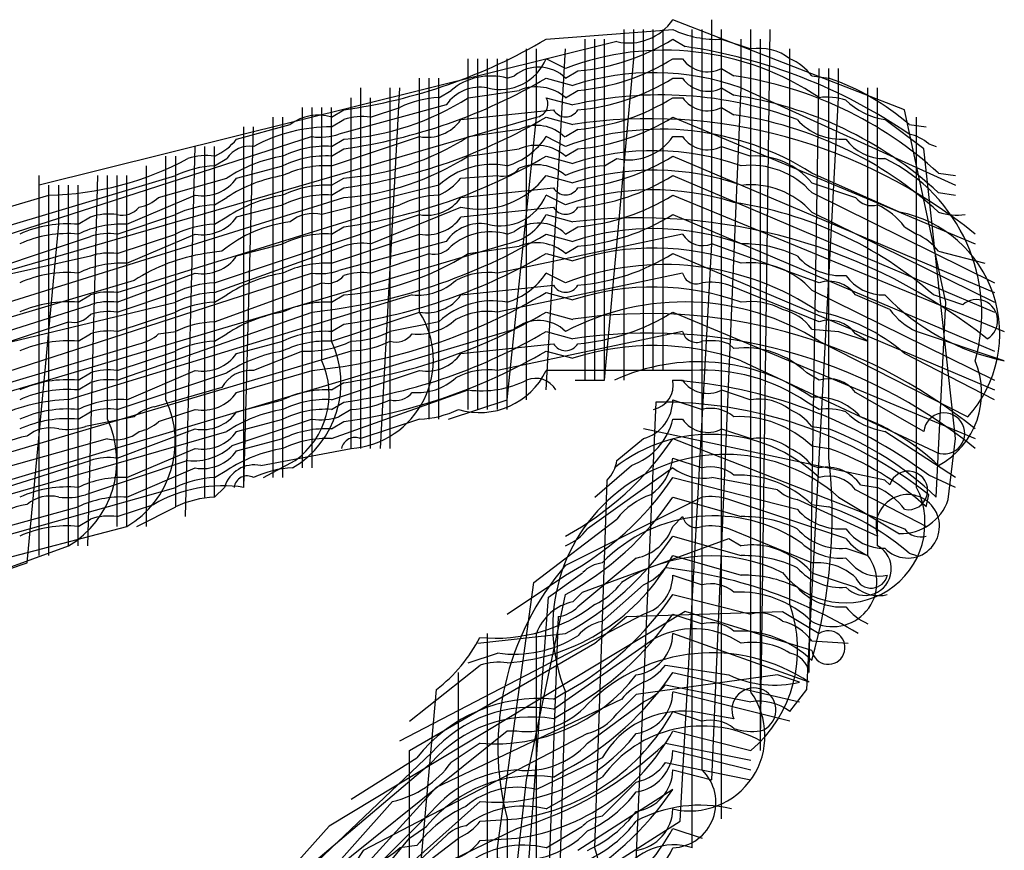
# Model space of a CAD drawing. Extents: x 1188040 to 1425840, y -1289328 to -900523.
# Drawn here: x 1415997 to 1416205, y -1249856 to -1249681 of the extents above; entities that cross this region are included whole.
import ezdxf

# ---------------------------------------------------------------- set-up
doc = ezdxf.new("R2010")
doc.units = 0
doc.header["$LTSCALE"] = 1000
doc.header["$MEASUREMENT"] = 0
doc.layers.add('电子签名', color=7, linetype='Continuous')

# ---------------------------------------------------------------- blocks, each defined once
blk = doc.blocks.new('A$C1600373C')
at = {"layer": '电子签名', "color": 7, "linetype": 'Continuous'}
for points in [[(788.68, 21918.48), (808.27, 21930.95), (812.9, 22015.38), (812.9, 22048.15)], [(845.68, 21978.33), (847.1, 22006.83), (841.05, 22034.97), (807.2, 22048.15)], [(788.68, 22045.3), (807.2, 22046.73)], [(792.95, 21995.43), (797.23, 21995.43), (801.5, 22042.45), (801.5, 22046.73)], [(800.08, 21995.43), (800.08, 22046.73)], [(802.93, 21996.85), (802.93, 22046.73)], [(804.35, 21996.85), (804.35, 22046.73)], [(805.78, 21996.85), (805.78, 22046.73)], [(810.05, 21927.03), (810.05, 22046.73)], [(811.48, 21938.43), (811.48, 22046.73)], [(814.33, 21931.3), (814.33, 22046.73)], [(818.6, 21949.83), (818.6, 22046.73)], [(820.03, 21942.7), (821.45, 22046.73)], [(794.38, 21995.43), (794.38, 22045.3)], [(795.8, 21995.43), (795.8, 22045.3)], [(797.23, 21995.43), (797.23, 22045.3)], [(807.2, 22045.3), (808.99, 22044.23)], [(807.2, 21938.43), (812.9, 21937), (817.18, 22038.18), (817.18, 22045.3)], [(814.33, 22045.3), (818.6, 22043.88)], [(820.03, 21941.28), (820.03, 22045.3)], [(799.01, 22044.95), (714.58, 22023.93)], [(774.43, 21989.73), (782.98, 21992.58), (787.25, 22033.9), (787.25, 22043.88)], [(785.83, 21992.58), (785.83, 22043.88)], [(788.68, 21994), (791.53, 22043.88)], [(824.3, 21962.65), (824.3, 22043.88)], [(777.28, 21991.15), (777.28, 22042.45)], [(778.7, 21991.15), (778.7, 22042.45)], [(780.13, 21991.15), (780.13, 22042.45)], [(781.55, 21991.15), (781.55, 22042.45)], [(782.98, 21991.15), (782.98, 22042.45)], [(791.53, 22041.03), (788.68, 22042.45)], [(807.2, 22042.45), (808.63, 22042.45)], [(791.53, 22039.6), (793.31, 22040.67)], [(814.33, 22041.03), (816.11, 22039.96)], [(824.3, 21946.98), (826.8, 21950.18), (831.43, 22036.75), (831.43, 22041.03)], [(827.15, 21952.68), (828.58, 22041.03)], [(830, 21984.03), (830, 22041.03)], [(770.15, 22005.4), (770.15, 22039.6)], [(771.58, 21989.73), (771.58, 22039.6)], [(773, 21989.73), (773, 22039.6)], [(782.98, 22039.6), (784.05, 22039.96)], [(788.68, 22039.6), (792.6, 22038.53)], [(807.2, 22039.6), (808.63, 22039.6)], [(827.51, 22039.96), (830, 22039.6)], [(761.6, 21985.45), (761.6, 22038.18)], [(764.45, 21985.45), (767.3, 22038.18)], [(765.88, 21985.45), (765.88, 22038.18)], [(773, 22036.75), (774.79, 22037.82)], [(777.28, 22036.75), (784.76, 22037.82)], [(791.53, 22036.75), (793.31, 22037.82)], [(814.33, 22038.18), (816.11, 22037.11)], [(817.18, 22038.18), (848.53, 22023.93)], [(835.7, 21969.78), (835.7, 22038.18)], [(837.13, 21971.2), (837.13, 22038.18)], [(760.18, 21985.45), (760.18, 22036.75)], [(763.03, 21985.45), (763.03, 22036.75)], [(788.68, 22036.75), (792.6, 22035.68)], [(807.2, 22036.75), (808.63, 22036.75)], [(753.05, 21982.6), (753.05, 22035.33)], [(754.48, 21982.6), (754.48, 22035.33)], [(755.9, 21998.28), (755.9, 22035.33)], [(757.33, 22001.13), (757.33, 22035.33)], [(757.33, 22033.9), (759.11, 22034.97)], [(774.07, 22035.68), (758.4, 22031.41)], [(763.03, 22033.9), (767.3, 22035.33)], [(776.21, 22033.55), (789.75, 22034.97)], [(814.33, 22035.33), (816.11, 22034.26)], [(687.86, 22005.05), (787.25, 22033.9)], [(748.78, 21981.18), (748.78, 22033.9)], [(750.2, 21981.18), (750.2, 22033.9)], [(757.33, 22032.48), (759.11, 22033.55)], [(788.68, 22033.9), (792.6, 22032.83)], [(807.2, 22033.9), (851.38, 22015.38)], [(847.46, 21977.97), (848.53, 21986.88), (843.9, 22029.27), (838.2, 22033.55)], [(842.83, 21979.75), (842.83, 22033.9)], [(743.44, 22030.7), (751.27, 22032.83)], [(744.5, 21979.75), (744.5, 22032.48)], [(744.5, 21979.75), (745.93, 22032.48)], [(777.28, 22031.05), (784.76, 22032.12)], [(791.53, 22031.05), (793.31, 22032.12)], [(841.76, 22032.83), (844.25, 22032.48)], [(754.48, 22031.05), (662.92, 22001.48)], [(757.33, 22026.78), (770.15, 22031.05)], [(757.33, 22029.63), (759.11, 22030.7)], [(791.53, 22029.63), (788.68, 22031.05)], [(807.2, 22031.05), (808.63, 22031.05)], [(735.95, 21975.48), (737.38, 22029.63)], [(738.8, 21978.33), (738.8, 22029.63)], [(740.23, 21978.33), (740.23, 22029.63)], [(757.33, 22028.2), (759.11, 22029.27)], [(777.28, 22028.2), (784.76, 22029.27)], [(791.53, 22028.2), (793.31, 22029.27)], [(814.33, 22029.63), (818.6, 22028.2)], [(844.61, 22029.98), (845.68, 22029.63)], [(733.1, 21992.58), (733.1, 22028.2)], [(734.53, 21976.9), (734.53, 22028.2)], [(740.23, 22026.78), (742.01, 22027.85)], [(788.68, 22028.2), (792.6, 22027.13)], [(797.23, 22026.78), (799.01, 22027.85)], [(807.2, 22028.2), (854.23, 22008.25)], [(730.25, 21974.05), (730.25, 22026.78)], [(743.44, 22025), (750.2, 22026.78)], [(691.78, 22012.53), (734.53, 22025.35)], [(714.58, 21969.78), (714.58, 22025.35)], [(721.7, 21971.2), (723.13, 22025.35)], [(724.55, 21989.73), (724.55, 22025.35)], [(725.98, 21974.05), (725.98, 22025.35)], [(727.4, 21974.05), (727.4, 22025.35)], [(732.04, 22022.15), (742.01, 22025)], [(757.33, 22023.93), (759.11, 22025)], [(776.21, 22025), (781.55, 22025.35)], [(788.68, 22025.35), (792.6, 22024.28)], [(807.2, 22025.35), (854.23, 22005.4)], [(840.34, 22020.01), (827.51, 22025.71)], [(846.04, 22025.71), (848.53, 22025.35)], [(707.45, 21966.93), (712.8, 21968.71), (717.43, 22018.23), (717.43, 22023.93)], [(716, 21969.78), (716, 22023.93)], [(718.85, 21971.2), (718.85, 22023.93)], [(720.28, 21971.2), (720.28, 22023.93)], [(773, 22023.93), (755.9, 22019.65)], [(757.33, 22022.5), (759.11, 22023.57)], [(776.21, 22022.15), (789.75, 22023.57)], [(827.51, 22024.28), (833.92, 22022.15)], [(691.78, 22001.13), (759.11, 22022.15)], [(709.09, 22020.44), (716, 22022.5)], [(727.4, 22018.23), (737.38, 22022.5)], [(740.23, 22021.08), (742.01, 22022.15)], [(791.53, 22021.08), (788.68, 22022.5)], [(807.2, 22022.5), (855.65, 22002.55)], [(827.51, 22022.86), (854.23, 22009.68)], [(846.04, 22022.86), (848.53, 22022.5)], [(725.98, 22008.25), (767.3, 22021.08)], [(743.44, 22019.3), (750.2, 22021.08)], [(763.03, 22015.38), (776.21, 22020.72)], [(776.21, 22019.3), (789.75, 22020.72)], [(720.28, 22018.23), (722.06, 22019.3)], [(725.98, 22016.8), (734.53, 22019.65)], [(740.23, 22009.68), (770.15, 22019.65)], [(740.23, 22018.23), (742.01, 22019.3)], [(788.68, 22019.65), (792.6, 22018.58)], [(807.2, 22019.65), (854.23, 21999.7)], [(827.51, 22020.01), (854.23, 22006.83)], [(757.33, 22016.8), (759.11, 22017.87)], [(791.53, 22016.8), (793.31, 22017.87)], [(841.05, 22017.87), (842.83, 22016.8)], [(701.75, 22009.68), (722.06, 22016.45)], [(725.98, 22013.95), (734.53, 22016.8)], [(727.4, 22012.53), (737.38, 22016.8)], [(757.33, 22012.53), (770.15, 22016.8)], [(808.63, 22016.8), (781.55, 22011.1)], [(782.98, 22016.8), (784.05, 22017.16)], [(788.68, 22016.8), (792.6, 22015.73)], [(691.78, 21988.3), (782.98, 22015.38)], [(740.23, 22008.25), (759.11, 22015.02)], [(743.44, 22013.6), (750.2, 22015.38)], [(774.07, 22015.73), (758.4, 22011.46)], [(777.28, 22013.95), (784.76, 22015.02)], [(791.53, 22013.95), (793.31, 22015.02)], [(828.58, 22009.68), (812.9, 22015.38)], [(709.24, 22010.75), (722.06, 22013.6)], [(741.3, 22014.31), (738.8, 22013.95)], [(763.03, 22011.1), (771.58, 22013.95)], [(788.68, 22013.95), (792.6, 22012.88)], [(807.2, 22013.95), (854.23, 21994)], [(846.04, 22014.31), (852.8, 22012.53)], [(754.48, 22011.1), (702.82, 21994.36)], [(725.98, 22006.83), (737.38, 22011.1)], [(808.63, 22011.1), (781.55, 22005.4)], [(791.53, 22009.68), (788.68, 22011.1)], [(728.47, 22010.03), (674.68, 21994)], [(740.23, 22003.98), (755.9, 22009.68)], [(776.21, 22007.9), (789.75, 22009.32)], [(828.58, 22003.98), (815.4, 22009.32)], [(769.09, 22007.9), (718.85, 21992.58)], [(720.28, 22006.83), (722.06, 22007.9)], [(725.98, 22005.4), (734.53, 22008.25)], [(740.23, 22006.83), (742.01, 22007.9)], [(757.33, 22006.83), (759.11, 22007.9)], [(788.68, 22008.25), (792.6, 22007.18)], [(827.51, 22008.61), (854.23, 21995.43)], [(838.91, 22005.76), (833.92, 22007.9)], [(849.6, 22006.47), (845.32, 22007.9)], [(692.85, 21997.21), (722.06, 22006.47)], [(709.24, 22000.77), (734.53, 22006.83)], [(725.98, 22002.55), (734.53, 22005.4)], [(725.98, 21995.43), (754.48, 22005.4)], [(757.33, 22001.13), (770.15, 22005.4)], [(788.68, 22005.4), (792.6, 22004.33)], [(807.2, 22005.4), (851.38, 21986.88)], [(701.75, 21998.28), (718.85, 22003.98)], [(757.33, 22002.55), (759.11, 22003.62)], [(773, 22003.98), (765.88, 22002.55)], [(701.75, 21978.33), (784.05, 22002.91)], [(720.28, 22001.13), (722.06, 22002.2)], [(732.04, 22002.2), (734.53, 22002.55)], [(740.23, 22001.13), (742.01, 22002.2)], [(808.63, 22002.55), (781.55, 21996.85)], [(788.68, 22002.55), (792.6, 22001.48)], [(827.51, 22002.91), (831.43, 22002.55), (835.7, 22001.13), (833.92, 22002.2)], [(855.65, 21998.28), (842.83, 22002.55)], [(701.75, 21992.58), (729.19, 22000.77)], [(743.44, 21999.35), (750.2, 22001.13)], [(776.21, 21999.35), (789.75, 22000.77)], [(816.11, 22000.06), (815.4, 22000.77)], [(828.58, 22001.13), (850.31, 21990.08)], [(760.18, 21999.7), (708.52, 21984.38)], [(725.98, 21996.85), (734.53, 21999.7)], [(753.05, 21999.7), (745.93, 21996.85)], [(788.68, 21999.7), (792.6, 21998.63)], [(854.23, 21992.58), (841.05, 21999.35)], [(817.18, 21998.28), (845.32, 21985.1)], [(720.28, 21995.43), (722.06, 21996.5)], [(725.98, 21991.15), (742.01, 21996.5)], [(727.4, 21992.58), (737.38, 21996.85)], [(743.44, 21993.65), (754.48, 21996.85)], [(757.33, 21992.58), (770.15, 21996.85)], [(810.05, 21996.85), (788.68, 21996.85)], [(828.58, 21995.43), (826.8, 21996.5)], [(720.28, 21994), (722.06, 21995.07)], [(757.33, 21994), (759.11, 21995.07)], [(807.2, 21995.43), (808.63, 21995.43)], [(741.3, 21994.36), (731.32, 21991.51)], [(757.33, 21986.88), (777.28, 21994)], [(814.33, 21994), (818.6, 21992.58)], [(843.9, 21987.95), (833.92, 21993.65)], [(743.44, 21990.8), (750.2, 21992.58)], [(757.33, 21991.15), (759.11, 21992.22)], [(804.71, 21992.22), (801.5, 21918.48)], [(807.2, 21992.58), (811.48, 21991.15)], [(828.58, 21991.15), (826.8, 21992.22)], [(720.28, 21989.73), (722.06, 21990.8)], [(732.04, 21989.37), (737.38, 21991.15)], [(760.18, 21991.15), (758.4, 21990.08)], [(728.47, 21990.08), (721.35, 21988.66)], [(754.48, 21989.73), (742.72, 21985.81)], [(743.44, 21987.95), (750.2, 21989.73)], [(757.33, 21988.3), (759.11, 21989.37)], [(770.15, 21989.73), (761.6, 21986.88)], [(807.2, 21989.73), (808.63, 21989.73)], [(687.86, 21972.27), (742.01, 21987.95)], [(725.98, 21984.03), (737.38, 21988.3)], [(838.91, 21980.11), (838.2, 21980.82), (802.93, 21988.3)], [(814.33, 21988.3), (818.6, 21986.88)], [(827.51, 21988.66), (830, 21988.3)], [(848.53, 21981.18), (838.2, 21987.95)], [(687.86, 21976.55), (724.55, 21986.88)], [(743.44, 21985.1), (750.2, 21986.88)], [(799.01, 21983.67), (802.93, 21986.88)], [(807.2, 21986.88), (841.05, 21973.7)], [(727.4, 21981.18), (737.38, 21985.45)], [(747, 21982.96), (760.18, 21985.45)], [(827.51, 21985.81), (830, 21985.45)], [(692.85, 21974.41), (722.06, 21983.67)], [(736.31, 21983.67), (721.35, 21978.68)], [(747.35, 21981.18), (751.99, 21983.67)], [(807.2, 21984.03), (811.48, 21982.6)], [(727.4, 21978.33), (737.38, 21982.6)], [(740.23, 21981.18), (742.01, 21982.25)], [(807.2, 21982.6), (794.74, 21973.7)], [(795.8, 21978.33), (801.15, 21982.96)], [(827.51, 21982.96), (828.58, 21982.6)], [(795.8, 21927.03), (797.59, 21980.82)], [(807.2, 21981.18), (825.37, 21976.55)], [(822.52, 21979.4), (812.9, 21981.18)], [(848.53, 21979.75), (844.61, 21981.53)], [(687.86, 21966.57), (734.53, 21979.75)], [(740.23, 21978.33), (741.65, 21979.75)], [(844.25, 21974.05), (833.92, 21979.4)], [(834.64, 21980.11), (837.13, 21979.75)], [(811.48, 21978.33), (791.53, 21968.35)], [(807.2, 21978.33), (817.18, 21975.48)], [(832.5, 21972.27), (815.4, 21977.97)], [(837.13, 21972.63), (825.37, 21977.97)], [(831.43, 21978.33), (840.34, 21972.98)], [(844.25, 21976.9), (844.61, 21978.68)], [(687.86, 21968), (720.28, 21976.9)], [(725.98, 21975.48), (731.32, 21977.26)], [(728.83, 21974.05), (734.53, 21976.9)], [(827.51, 21977.26), (830, 21976.9)], [(720.28, 21974.05), (722.06, 21975.12)], [(781.55, 21907.08), (781.55, 21927.03), (786.9, 21965.86), (799.01, 21975.12)], [(808.63, 21975.48), (807.2, 21974.05)], [(687.86, 21963.72), (727.4, 21974.05)], [(827.51, 21968.71), (815.4, 21973.7)], [(792.6, 21963.01), (794.02, 21964.43), (815.4, 21972.27), (817.18, 21971.2)], [(807.2, 21972.63), (817.18, 21969.78)], [(703.18, 21965.5), (718.85, 21971.2)], [(832.5, 21970.85), (835.7, 21969.78)], [(801.86, 21969.42), (793.31, 21962.3)], [(807.2, 21969.78), (817.18, 21966.93)], [(832.5, 21969.42), (833.92, 21968)], [(841.76, 21970.13), (842.83, 21969.78)], [(784.05, 21894.61), (784.4, 21901.38), (789.04, 21963.72), (794.02, 21967.28)], [(827.51, 21967.28), (833.92, 21965.15)], [(782.98, 21961.23), (791.53, 21966.93)], [(807.2, 21966.93), (811.48, 21965.5)], [(796.87, 21960.16), (802.93, 21965.5)], [(761.6, 21885.7), (781.55, 21898.53), (785.83, 21937), (791.53, 21964.08)], [(807.2, 21964.08), (818.6, 21961.23)], [(827.51, 21955.88), (808.99, 21961.58), (756.97, 21930.23), (745.57, 21917.41)], [(768.73, 21892.83), (768.73, 21941.28), (795.8, 21956.95), (800.44, 21960.87), (823.24, 21961.58), (828.58, 21958.38)], [(767.3, 21942.7), (802.93, 21961.23)], [(790.46, 21960.87), (788.32, 21901.73)], [(807.2, 21961.23), (811.48, 21959.8)], [(778.7, 21956.95), (791.53, 21958.38)], [(780.13, 21917.05), (780.13, 21958.38)], [(787.25, 21914.2), (787.25, 21958.38)], [(789.75, 21947.33), (804, 21957.31)], [(827.15, 21951.25), (807.2, 21958.38)], [(827.51, 21957.31), (832.85, 21956.95)], [(777.28, 21954.1), (781.55, 21955.53)], [(768.73, 21945.55), (779.06, 21953.75)], [(806.14, 21953.75), (815.4, 21952.32)], [(775.85, 21884.28), (775.85, 21952.68)], [(825.73, 21951.25), (822.52, 21952.32), (801.86, 21949.47), (799.01, 21946.62)], [(807.2, 21952.68), (825.73, 21948.4)], [(765.88, 21874.3), (772.65, 21950.18)], [(806.14, 21950.9), (818.6, 21948.4)], [(737.38, 21857.2), (737.38, 21897.1), (772.65, 21935.93), (799.72, 21948.76)], [(789.75, 21948.76), (791.53, 21949.83)], [(790.1, 21902.8), (791.53, 21949.83)], [(824.3, 21945.55), (807.2, 21949.83)], [(794.74, 21942.35), (802.93, 21948.4)], [(789.75, 21945.91), (791.53, 21946.98)], [(807.2, 21946.98), (811.48, 21945.55)], [(816.11, 21945.91), (810.05, 21946.98)], [(727.76, 21834.05), (730.25, 21834.4), (734.53, 21887.13), (734.53, 21889.98), (749.85, 21917.41), (750.56, 21918.12), (782.98, 21944.13), (784.4, 21944.13)], [(794.74, 21943.77), (761.96, 21926.67), (738.8, 21891.4), (738.8, 21840.1)], [(807.2, 21944.13), (818.6, 21941.28)], [(779.06, 21942.35), (774.79, 21939.5)], [(806.14, 21942.35), (818.6, 21939.85)], [(731.32, 21831.91), (731.68, 21888.55), (743.44, 21913.85), (771.94, 21940.92)], [(760.18, 21934.15), (769.8, 21940.21)], [(796.87, 21940.21), (787.25, 21935.58)], [(807.2, 21941.28), (818.6, 21938.43)], [(753.41, 21923.82), (771.94, 21939.5)], [(806.14, 21939.5), (818.6, 21937)], [(788.68, 21932.73), (796.87, 21937.36)], [(789.75, 21937.36), (791.53, 21938.43)], [(796.87, 21931.66), (801.86, 21936.65)], [(807.2, 21935.58), (793.31, 21926.67)], [(766.24, 21933.8), (743.44, 21908.15), (735.95, 21884.28), (733.1, 21838.68)], [(779.06, 21933.8), (752.7, 21910.28), (743.08, 21888.55), (738.8, 21845.8), (737.38, 21845.8)], [(719.21, 21835.47), (734.53, 21840.1), (740.23, 21848.65), (740.23, 21867.18), (745.57, 21906.01), (771.94, 21932.37)], [(779.06, 21930.95), (784.4, 21931.3)], [(782.98, 21931.3), (782.98, 21891.4)], [(682.16, 21831.2), (737.38, 21844.38), (741.65, 21891.4), (741.65, 21895.68), (768.73, 21928.45), (771.22, 21930.23)], [(771.94, 21923.82), (784.4, 21929.88)], [(788.68, 21927.03), (794.02, 21930.23)], [(807.2, 21929.88), (811.48, 21928.45)], [(755.55, 21911.71), (774.07, 21928.81)], [(760.54, 21916.7), (775.85, 21928.45)], [(779.06, 21928.1), (784.4, 21928.45)], [(769.8, 21927.38), (767.3, 21927.03)]]:
    blk.add_lwpolyline(points, dxfattribs=at)
for centre, radius, start, end in [((800.77, 22052.53), 7.78, 256.9603, 325.7809), ((813.56, 22059.97), 14.69, 244.3673, 273.0128), ((747.71, 22115.08), 80.92, 278.1002, 300.4184), ((790.58, 22072.02), 31.47, 274.9791, 301.8908), ((805.95, 22003.3), 40.39, 55.9198, 110.9164), ((797.73, 21967.17), 77.88, 55.5703, 81.6884), ((819.78, 22036.45), 7.52, 52.975, 98.9525), ((781.94, 22045.25), 7.3, 255.674, 337.4561), ((790.58, 22069.17), 31.47, 274.9791, 301.8908), ((812.29, 22044.98), 4.45, 214.616, 297.3115), ((820.92, 22034.79), 8.37, 38.0888, 66.1613), ((787.59, 22035.62), 5.6, 45.3133, 129.2341), ((747.71, 22109.38), 80.92, 278.1002, 300.4184), ((780.58, 22030.88), 9.04, 74.6437, 129.8858), ((804.37, 22002.26), 38.14, 70.3662, 107.9732), ((790.58, 22066.32), 31.47, 274.9791, 301.8908), ((812.29, 22042.13), 4.45, 214.616, 297.3115), ((807.94, 21984.25), 56.3, 47.4178, 81.6555), ((818.69, 22006.36), 35.11, 48.9308, 71.2062), ((779.04, 22032.23), 6.05, 79.5916, 145.1686), ((787.28, 22031.81), 6.52, 49.3066, 112.7481), ((756.14, 22069.88), 39.3, 274.3323, 302.5376), ((773.62, 22022.2), 14.57, 92.4026, 115.6699), ((787.02, 22035.8), 1.91, 277.125, 29.7449), ((805.43, 21980.07), 57.08, 69.5471, 102.9901), ((790.58, 22063.47), 31.47, 274.9791, 301.8908), ((812.29, 22039.28), 4.45, 214.616, 297.3115), ((807.94, 21981.4), 56.3, 47.4178, 81.6555), ((829.77, 22028.08), 8.75, 71.811, 97.8002), ((839.74, 22043.76), 10.33, 225.4658, 261.4041), ((791.53, 22036), 2.06, 210.0184, 329.9816), ((755.34, 22027.5), 6.7, 72.6964, 127.3195), ((761.84, 22025.23), 8.75, 82.1998, 108.189), ((747.71, 22103.68), 80.92, 278.1002, 300.4184), ((771.25, 22037), 6.05, 259.5916, 325.1686), ((803.78, 21958.07), 75.6, 50.9817, 98.5081), ((790.58, 22060.62), 31.47, 274.9791, 301.8908), ((807.94, 21978.55), 56.3, 47.4178, 81.6555), ((831.81, 22039.31), 8.64, 221.8442, 274.553), ((757.3, 22008.39), 24.09, 89.9193, 118.1532), ((787.28, 22026.86), 5.83, 44.5924, 115.6072), ((805.58, 21991.45), 40.68, 57.3727, 110.1961), ((736.85, 22035.86), 8.37, 293.8387, 321.9112), ((755.67, 22039.72), 8.75, 262.1998, 288.189), ((756.14, 22064.18), 39.3, 274.3323, 302.5376), ((779.89, 22036.83), 10.52, 287.071, 326.6688), ((800.77, 22035.43), 7.78, 256.9603, 325.7809), ((812.29, 22033.58), 4.45, 214.616, 297.3115), ((838.08, 22034.73), 6.89, 215.8821, 270.9878), ((840.57, 22025.47), 6.06, 48.1798, 78.6901), ((745.38, 22025.65), 4.02, 82.0773, 146.8106), ((756.56, 22014.96), 14.69, 86.9872, 115.6327), ((787.28, 22023.26), 6.52, 49.3066, 112.7481), ((715.33, 22066.3), 43.8, 270.8763, 298.6108), ((739.04, 22019.53), 8.75, 82.1998, 108.189), ((753.7, 22007.19), 21.3, 99.4529, 123.2883), ((756.56, 22013.54), 14.69, 86.9872, 115.6327), ((747.71, 22097.98), 80.92, 278.1002, 300.4184), ((756.14, 22061.33), 39.3, 274.3323, 302.5376), ((804.37, 21990.86), 38.14, 70.3662, 107.9732), ((790.58, 22054.92), 31.47, 274.9791, 301.8908), ((819.2, 22017.48), 10.74, 39.325, 93.176), ((827.18, 22005.21), 25.18, 344.0156, 64.0374), ((740.84, 22012.22), 14.57, 92.4026, 115.6699), ((756.56, 22012.11), 14.69, 86.9872, 115.6327), ((780.81, 22015.5), 11.49, 79.1049, 132.7859), ((782.33, 22028.38), 3.12, 255.6997, 321.1702), ((787.28, 22020.41), 6.52, 49.3066, 112.7481), ((797.84, 22012.22), 14.57, 92.4026, 115.6699), ((818.59, 22014.93), 11.93, 41.653, 96.8024), ((738.47, 22028.45), 6.05, 259.5916, 325.1686), ((753.7, 22004.34), 21.3, 99.4529, 123.2883), ((769.62, 22030.16), 8.37, 293.8387, 321.9112), ((778.82, 22032.81), 12.36, 257.8307, 322.9221), ((804.37, 21988.01), 38.14, 70.3662, 107.9732), ((790.58, 22052.07), 31.47, 274.9791, 301.8908), ((756.56, 22009.26), 14.69, 86.9872, 115.6327), ((791.53, 22024.6), 2.06, 210.0184, 329.9816), ((818.59, 22012.08), 11.93, 41.653, 96.8024), ((728, 22026.66), 6.06, 281.3099, 311.8202), ((753.7, 22001.49), 21.3, 99.4529, 123.2883), ((756.56, 22007.84), 14.69, 86.9872, 115.6327), ((773.62, 22007.95), 14.57, 92.4026, 115.6699), ((771.25, 22025.6), 6.05, 259.5916, 325.1686), ((781.94, 22025.3), 7.3, 255.674, 337.4561), ((804.35, 21984.63), 38.64, 72.279, 109.3817), ((790.58, 22049.22), 31.47, 274.9791, 301.8908), ((836.3, 22023.93), 2.97, 216.8699, 286.2602), ((726.75, 22022.68), 3.12, 255.6997, 321.1702), ((740.84, 22006.52), 14.57, 92.4026, 115.6699), ((791.53, 22021.75), 2.06, 210.0184, 329.9816), ((807.52, 21964.61), 57.47, 48.8689, 81.4038), ((832.68, 22011.64), 10.44, 36.6744, 64.7468), ((724.79, 22010.98), 8.75, 82.1998, 108.189), ((738.47, 22022.75), 6.05, 259.5916, 325.1686), ((754.63, 22014.59), 5.22, 75.9111, 130.0782), ((771.25, 22022.75), 6.05, 259.5916, 325.1686), ((781.55, 22023.22), 7.97, 280.3048, 333.4349), ((802.4, 21937.48), 81.69, 51.5778, 96.8879), ((790.58, 22046.37), 31.47, 274.9791, 301.8908), ((836.9, 22002.24), 18.1, 317.8112, 79.0587), ((848.77, 22028.32), 8.75, 251.811, 277.8002), ((718.74, 22001.13), 17.17, 84.8414, 114.0832), ((726.63, 22003.56), 14.69, 86.9872, 115.6327), ((740.84, 22003.67), 14.57, 92.4026, 115.6699), ((753.64, 21999.29), 19.44, 96.9917, 129.4055), ((779.04, 22012.28), 6.05, 79.5916, 145.1686), ((787.59, 22012.82), 5.6, 45.3133, 129.2341), ((718.74, 21999.7), 17.17, 84.8414, 114.0832), ((724.79, 22008.13), 8.75, 82.1998, 108.189), ((756.56, 22002.14), 14.69, 86.9872, 115.6327), ((745.78, 22088.5), 83.55, 275.976, 300.8939), ((780.58, 22008.08), 9.04, 74.6437, 129.8858), ((804.37, 21979.46), 38.14, 70.3662, 107.9732), ((811.58, 22018.54), 3.43, 210.453, 292.6771), ((839.45, 22009.14), 8.37, 38.0888, 66.1613), ((761.84, 22006.71), 8.75, 82.1998, 108.189), ((772.35, 22016.98), 3.12, 255.6997, 321.1702), ((787.28, 22009.01), 6.52, 49.3066, 112.7481), ((817.49, 21997.08), 18.3, 64.4947, 90.9757), ((724.79, 22005.28), 8.75, 82.1998, 108.189), ((743.01, 21987.28), 27, 98.9641, 122.5804), ((738.47, 22017.05), 6.05, 259.5916, 325.1686), ((756.14, 22047.08), 39.3, 274.3323, 302.5376), ((747.71, 22083.73), 80.92, 278.1002, 300.4184), ((804.37, 21976.61), 38.14, 70.3662, 107.9732), ((790.58, 22040.67), 31.47, 274.9791, 301.8908), ((831.81, 22019.36), 8.64, 221.8442, 274.553), ((726.63, 21997.86), 14.69, 86.9872, 115.6327), ((756.56, 21997.86), 14.69, 86.9872, 115.6327), ((805.95, 21971.95), 40.39, 55.9198, 110.9164), ((818.59, 22000.68), 11.93, 41.653, 96.8024), ((718.74, 21994), 17.17, 84.8414, 114.0832), ((753.7, 21990.09), 21.3, 99.4529, 123.2883), ((755.67, 22019.77), 8.75, 262.1998, 288.189), ((756.68, 22012.71), 3.12, 255.6997, 321.1702), ((761.84, 22002.43), 8.75, 82.1998, 108.189), ((780.13, 22001.48), 9.72, 81.573, 118.4429), ((779.89, 22016.88), 10.52, 287.071, 326.6688), ((810.65, 22011.58), 2.07, 193.2405, 293.6294), ((838.08, 22014.78), 6.89, 215.8821, 270.9878), ((740.84, 21995.12), 14.57, 92.4026, 115.6699), ((769.87, 22016.22), 8.36, 264.603, 312.2668), ((791.53, 22010.35), 2.06, 210.0184, 329.9816), ((804.37, 21970.91), 38.14, 70.3662, 107.9732), ((812.67, 22001.01), 8.75, 71.811, 97.8002), ((830, 22005.05), 4.85, 36.0274, 107.1027), ((724.79, 21999.58), 8.75, 82.1998, 108.189), ((740.84, 21993.7), 14.57, 92.4026, 115.6699), ((745.78, 22079.95), 83.55, 275.976, 300.8939), ((771.25, 22011.35), 6.05, 259.5916, 325.1686), ((862.48, 22031.31), 33.73, 223.9597, 258.329), ((718.74, 21989.73), 17.17, 84.8414, 114.0832), ((724.79, 21998.16), 8.75, 82.1998, 108.189), ((740.84, 21992.27), 14.57, 92.4026, 115.6699), ((756.56, 21992.16), 14.69, 86.9872, 115.6327), ((780.81, 21995.55), 11.49, 79.1049, 132.7859), ((808.83, 21970.06), 36.81, 57.5612, 118.0336), ((818.6, 21997.21), 9.72, 61.5571, 98.427), ((851.61, 22004.14), 3.08, 300.2852, 130.7902), ((719.63, 22007.01), 3.12, 255.6997, 321.1702), ((724.79, 21996.73), 8.75, 82.1998, 108.189), ((753.7, 21984.39), 21.3, 99.4529, 123.2883), ((747.71, 22075.18), 80.92, 278.1002, 300.4184), ((759.22, 21998.4), 12.99, 274.2521, 32.6178), ((780.13, 21995.78), 9.72, 81.573, 118.4429), ((803.78, 21929.57), 75.6, 50.9817, 98.5081), ((790.58, 22032.12), 31.47, 274.9791, 301.8908), ((821.65, 21998.75), 7.18, 35.3542, 77.2657), ((823.46, 21979), 26.9, 49.1618, 79.0252), ((847.28, 22011.99), 10.44, 216.6744, 244.7468), ((740.84, 21989.42), 14.57, 92.4026, 115.6699), ((769.87, 22010.52), 8.36, 264.603, 312.2668), ((787.59, 21998.57), 5.6, 45.3133, 129.2341), ((830, 21999.35), 4.85, 36.0274, 107.1027), ((724.79, 21993.88), 8.75, 82.1998, 108.189), ((728, 22006.71), 6.06, 281.3099, 311.8202), ((756.56, 21987.89), 14.69, 86.9872, 115.6327), ((747.71, 22072.33), 80.92, 278.1002, 300.4184), ((759.57, 22015.68), 14.57, 272.4026, 295.6699), ((766.71, 22003.98), 2.97, 253.7398, 323.1301), ((803.78, 21926.72), 75.6, 50.9817, 98.5081), ((810.65, 22003.03), 2.07, 193.2405, 293.6294), ((718.74, 21984.03), 17.17, 84.8414, 114.0832), ((740.84, 21986.57), 14.57, 92.4026, 115.6699), ((756.56, 21986.46), 14.69, 86.9872, 115.6327), ((744.3, 21995), 14.4, 300.5905, 25.204), ((753.83, 22014.37), 14.69, 266.9872, 295.6327), ((759.57, 22014.26), 14.57, 272.4026, 295.6699), ((791.53, 22001.8), 2.06, 210.0184, 329.9816), ((804.37, 21962.36), 38.14, 70.3662, 107.9732), ((812.67, 21992.46), 8.75, 71.811, 97.8002), ((738.47, 22002.8), 6.05, 259.5916, 325.1686), ((753.7, 21978.69), 21.3, 99.4529, 123.2883), ((747.71, 22069.48), 80.92, 278.1002, 300.4184), ((771.25, 22002.8), 6.05, 259.5916, 325.1686), ((817.74, 21987.13), 13.03, 45.9538, 97.1763), ((744.98, 21993.38), 11.97, 305.8044, 24.1589), ((810.9, 21968.97), 29.15, 55.2742, 114.8473), ((840.26, 21993.57), 12.08, 298.5773, 22.9613), ((724.79, 21988.18), 8.75, 82.1998, 108.189), ((745.53, 21992.04), 4.83, 85.2977, 151.3039), ((780.13, 21987.23), 9.72, 81.573, 118.4429), ((778.94, 22001.5), 10.8, 253.4189, 334.5061), ((811.65, 21970.05), 26.85, 55.6619, 93.4157), ((718.74, 21978.33), 17.17, 84.8414, 114.0832), ((724.79, 21986.76), 8.75, 82.1998, 108.189), ((769.87, 22001.97), 8.36, 264.603, 312.2668), ((779.21, 22008.8), 14.92, 262.5792, 296.3455), ((787.15, 21992.27), 3.43, 30.453, 112.6771), ((803.61, 21994.74), 3.66, 281.7814, 10.8385), ((802.32, 21924.98), 70.61, 53.2114, 86.0357), ((812.29, 21997.95), 4.45, 214.616, 297.3115), ((830, 21990.8), 4.85, 36.0274, 107.1027), ((718.74, 21976.9), 17.17, 84.8414, 114.0832), ((738.47, 21997.1), 6.05, 259.5916, 325.1686), ((756.56, 21979.34), 14.69, 86.9872, 115.6327), ((766.71, 21995.43), 2.97, 253.7398, 323.1301), ((719.44, 21967.5), 25.09, 91.3418, 115.799), ((726.63, 21977.91), 14.69, 86.9872, 115.6327), ((720.08, 21986.45), 14.4, 300.5905, 25.204), ((756.56, 21977.91), 14.69, 86.9872, 115.6327), ((759.57, 22005.71), 14.57, 272.4026, 295.6699), ((801.28, 21992.57), 5.92, 286.1615, 0.0987), ((805.39, 21928.66), 63.57, 51.905, 90.6124), ((819.78, 21985.15), 7.52, 52.975, 98.9525), ((828.2, 21984.32), 8.64, 41.8442, 94.553), ((718.74, 21974.05), 17.17, 84.8414, 114.0832), ((724.79, 21982.48), 8.75, 82.1998, 108.189), ((732.51, 21985.57), 6.06, 101.3099, 131.8202), ((738.47, 21994.25), 6.05, 259.5916, 325.1686), ((753.7, 21970.14), 21.3, 99.4529, 123.2883), ((756.56, 21976.49), 14.69, 86.9872, 115.6327), ((769.54, 22004.28), 14.57, 272.4026, 295.6699), ((812.75, 21986.09), 5.22, 49.9218, 104.0889), ((820.92, 21983.49), 8.37, 38.0888, 66.1613), ((829.77, 21982.48), 8.75, 71.811, 97.8002), ((839.74, 21998.16), 10.33, 225.4658, 261.4041), ((846.88, 21987.65), 2.99, 238.7473, 174.3828), ((718.74, 21972.63), 17.17, 84.8414, 114.0832), ((711.53, 21983.6), 14.4, 300.5905, 25.204), ((728, 21993.88), 6.06, 281.3099, 311.8202), ((755.67, 21998.4), 8.75, 262.1998, 288.189), ((797.96, 21991.91), 9.5, 289.6191, 346.7406), ((812.29, 21992.25), 4.45, 214.616, 297.3115), ((816.85, 21974.71), 15.39, 46.1454, 92.7425), ((822.7, 21958.31), 33.94, 46.5716, 69.4176), ((716.16, 21983.24), 5.22, 75.9111, 130.0782), ((718.62, 21996.97), 8.75, 262.1998, 288.189), ((725.83, 21991.94), 5.22, 255.9111, 310.0782), ((738.47, 21991.4), 6.05, 259.5916, 325.1686), ((756.56, 21973.64), 14.69, 86.9872, 115.6327), ((812.8, 21964.68), 22.83, 46.275, 128.2723), ((813.63, 21945.26), 46.05, 45.89, 69.1676), ((714.34, 21977.02), 10.33, 98.5959, 134.5342), ((756.56, 21972.21), 14.69, 86.9872, 115.6327), ((760.77, 21984.98), 2.07, 66.3706, 166.7595), ((769.96, 22012.1), 44.98, 298.6535, 325.8939), ((819.78, 21979.45), 7.52, 52.975, 98.9525), ((737.1, 21992), 8.36, 264.603, 312.2668), ((738.47, 21988.55), 6.05, 259.5916, 325.1686), ((753.7, 21964.44), 21.3, 99.4529, 123.2883), ((814.84, 21959.38), 25.19, 48.7942, 202.2812), ((820.92, 21977.79), 8.37, 38.0888, 66.1613), ((815.15, 21944.54), 43.53, 48.0317, 70.0408), ((724.79, 21975.36), 8.75, 82.1998, 108.189), ((794.26, 21984.27), 4.79, 313.9949, 352.875), ((799.66, 21984.92), 7.59, 304.8085, 353.264), ((754.84, 21975.48), 75.65, 343.8693, 6.4892), ((746.08, 21978.43), 4.62, 78.5939, 163.3336), ((752.24, 21968.05), 14.57, 92.4026, 115.6699), ((811.73, 21988.61), 7.52, 232.975, 278.9525), ((812.75, 21977.54), 5.22, 49.9218, 104.0889), ((829.67, 21976.66), 6.05, 34.8314, 100.4084), ((841.62, 21979.31), 2.82, 258.3608, 163.5667), ((726.63, 21966.51), 14.69, 86.9872, 115.6327), ((740.84, 21966.62), 14.57, 92.4026, 115.6699), ((744.98, 21979.52), 1.91, 60.2551, 172.875), ((769.96, 22006.4), 44.98, 298.6535, 325.8939), ((816.85, 21966.16), 15.39, 46.1454, 92.7425), ((830, 21976.55), 4.85, 36.0274, 107.1027), ((718.74, 21962.65), 17.17, 84.8414, 114.0832), ((741.44, 21959.88), 20.11, 81.2302, 120.1961), ((826.56, 21983.91), 6.06, 228.1798, 258.6901), ((832.38, 21974.55), 11.68, 218.4697, 26.4727), ((832.68, 21970.31), 10.44, 36.6744, 64.7468), ((716.16, 21973.27), 5.22, 75.9111, 130.0782), ((718.62, 21987), 8.75, 262.1998, 288.189), ((726.63, 21963.66), 14.69, 86.9872, 115.6327), ((740.84, 21963.77), 14.57, 92.4026, 115.6699), ((769.96, 22003.55), 44.98, 298.6535, 325.8939), ((807.44, 21968.59), 10.66, 108.8384, 142.2369), ((812.67, 21969.66), 8.75, 71.811, 97.8002), ((841.54, 21974.06), 4.64, 223.8943, 198.0332), ((840.5, 21980.34), 7.35, 268.7361, 341.2479), ((714.34, 21967.05), 10.33, 98.5959, 134.5342), ((831.81, 21982.31), 8.64, 221.8442, 274.553), ((818.69, 21943.66), 35.11, 48.9308, 71.2062), ((724.79, 21966.81), 8.75, 82.1998, 108.189), ((813.17, 21952.8), 22.78, 55.4579, 135.6865), ((810.65, 21975.95), 2.07, 193.2405, 293.6294), ((817.49, 21957.18), 18.3, 64.4947, 90.9757), ((718.74, 21956.95), 17.17, 84.8414, 114.0832), ((788.15, 21978.86), 8.37, 293.8387, 321.9112), ((800.47, 21976.42), 7.13, 281.2086, 340.6201), ((812.67, 21965.38), 8.75, 71.811, 97.8002), ((831.81, 21979.46), 8.64, 221.8442, 274.553), ((838.08, 21977.73), 6.89, 215.8821, 270.9878), ((843.42, 21975.48), 2.97, 216.8699, 286.2602), ((769.96, 21997.85), 44.98, 298.6535, 325.8939), ((839.09, 21977.44), 8.37, 218.0888, 246.1613), ((818.85, 21961.05), 10.29, 58.0156, 99.3645), ((831.71, 21977.75), 8.36, 227.7332, 275.397), ((835.28, 21967.82), 3.86, 223.8363, 61.353), ((780.68, 21984.22), 30.2, 274.3728, 331.4377), ((797.47, 21963.96), 4.79, 97.125, 136.0051), ((812.72, 21946.05), 23.69, 63.6613, 123.2752), ((817.49, 21951.48), 18.3, 64.4947, 90.9757), ((820.92, 21962.12), 8.37, 38.0888, 66.1613), ((830.56, 21965.86), 6.47, 241.8824, 37.2654), ((828.3, 21960.38), 8.36, 47.7332, 95.397), ((822.45, 21941.71), 40.82, 139.2441, 194.7667), ((799.55, 21973.16), 8.37, 293.8387, 321.9112), ((798.18, 21898.72), 69.73, 58.8172, 83.4448), ((831.81, 21973.76), 8.64, 221.8442, 274.553), ((837.28, 21971.99), 5.22, 229.9218, 284.0889), ((791.35, 21972.09), 10.44, 295.2532, 323.3256), ((801.28, 21966.92), 5.92, 286.1615, 0.0987), ((817.49, 21948.63), 18.3, 64.4947, 90.9757), ((836.19, 21967.45), 2.43, 201.1959, 347.6015), ((812.75, 21960.44), 5.22, 49.9218, 104.0889), ((816.85, 21949.06), 15.39, 46.1454, 92.7425), ((831.81, 21970.91), 8.64, 221.8442, 274.553), ((837.28, 21969.14), 5.22, 229.9218, 284.0889), ((793.99, 21956.01), 7.13, 101.2086, 160.6201), ((769.96, 21989.3), 44.98, 298.6535, 325.8939), ((781.25, 21981.56), 23.86, 264.5599, 307.5873), ((789.87, 21965.62), 4.79, 277.125, 316.0051), ((806.07, 21956.07), 19.39, 310.2843, 19.8528), ((839.09, 21967.46), 8.37, 218.0888, 246.1613), ((769.96, 21986.45), 44.98, 298.6535, 325.8939), ((798.03, 21954.19), 6.08, 100.9807, 140.9469), ((819.88, 21956.17), 5.22, 49.9218, 104.0889), ((821.65, 21953.15), 7.18, 35.3542, 77.2657), ((810.32, 21947), 12.09, 55.4168, 121.4868), ((812.75, 21954.74), 5.22, 49.9218, 104.0889), ((816.85, 21943.36), 15.39, 46.1454, 92.7425), ((829.92, 21956.33), 2.45, 190.366, 123.2369), ((758.76, 21968.19), 22.74, 307.6548, 332.8395), ((784.02, 21972.88), 17.52, 261.9215, 302.0308), ((800.93, 21958.53), 6.28, 278.5444, 358.6083), ((818.85, 21946.8), 10.29, 58.0156, 99.3645), ((812.91, 21929.78), 25.77, 56.4445, 134.852), ((823.53, 21951.91), 3.7, 12.0306, 77.9694), ((781.79, 21945.43), 8.75, 82.1998, 108.189), ((799.55, 21958.91), 8.37, 293.8387, 321.9112), ((781.29, 21968.29), 26.04, 265.0824, 322.1764), ((769.96, 21977.9), 44.98, 298.6535, 325.8939), ((822.09, 21966.58), 15.75, 244.8478, 283.3399), ((806.31, 21943.59), 8.37, 113.8387, 141.9112), ((799.55, 21956.06), 8.37, 293.8387, 321.9112), ((819.06, 21947.2), 3.22, 287.4721, 203.64), ((787.57, 21926.29), 22.58, 84.4709, 141.9263), ((800.93, 21949.98), 6.28, 278.5444, 358.6083), ((809.7, 21943.41), 10.97, 256.8455, 35.7744), ((786.59, 21928.15), 19.44, 80.6593, 138.9384), ((785.82, 21955.98), 11.93, 263.1976, 318.347), ((819.78, 21940.97), 7.52, 52.975, 98.9525), ((786.59, 21926.73), 19.44, 80.6593, 138.9384), ((780.2, 21961.84), 30.83, 277.8464, 331.1707), ((792.6, 21951.61), 8.12, 285.2551, 322.125), ((808.69, 21933.41), 13.63, 84.2618, 150.1005), ((812.75, 21940.49), 5.22, 49.9218, 104.0889), ((811.5, 21926.84), 18.01, 61.7239, 144.2653), ((818.84, 21952.8), 8.75, 251.811, 277.8002), ((781.29, 21959.74), 26.04, 265.0824, 322.1764), ((780.2, 21958.99), 30.83, 277.8464, 331.1707), ((785.82, 21950.28), 11.93, 263.1976, 318.347), ((769.49, 21981.04), 53.29, 286.251, 313.4408), ((800.93, 21941.43), 6.28, 278.5444, 358.6083), ((762.91, 21948.05), 14.63, 283.134, 324.2461), ((800.28, 21943.65), 7.18, 282.7343, 324.6458), ((786.84, 21917.28), 20.29, 81.7522, 140.3229), ((785.14, 21921.04), 17.4, 92.434, 139.379), ((800.93, 21938.58), 6.28, 278.5444, 358.6083), ((806.88, 21933.65), 6.63, 272.8444, 46.0435), ((784.56, 21924.09), 11.8, 76.8056, 130.3353), ((769.96, 21960.8), 44.98, 298.6535, 325.8939), ((786.9, 21946.62), 18.81, 294.6236, 322.6961), ((784.76, 21915.98), 18.81, 114.6236, 142.6961), ((785.33, 21919.55), 13.59, 75.743, 128.2093), ((811.17, 21913.44), 19.83, 76.6226, 117.9889), ((800.93, 21932.88), 6.28, 278.5444, 358.6083), ((797.47, 21926.91), 4.79, 97.125, 136.0051), ((786.9, 21943.77), 18.81, 294.6236, 322.6961), ((777.52, 21925.48), 4.79, 97.125, 136.0051), ((772.47, 21936.11), 8.37, 293.8387, 321.9112), ((780.2, 21944.74), 30.83, 277.8464, 331.1707), ((786.9, 21942.35), 18.81, 294.6236, 322.6961), ((784.75, 21938.97), 13.75, 256.5486, 316.5655), ((754.43, 21942.17), 19.88, 257.714, 310.3585), ((772.47, 21933.26), 8.37, 293.8387, 321.9112), ((785.33, 21913.85), 13.59, 75.743, 128.2093), ((776.56, 21920.72), 20.25, 317.6596, 18.1509), ((807.31, 21918.69), 8.78, 71.7565, 149.788), ((800.02, 21929.94), 7.75, 292.0459, 337.9541)]:
    blk.add_arc(centre, radius, start, end, dxfattribs=at)

msp = doc.modelspace()

# ---------------------------------------------------------------- block references
at = {"layer": '电子签名', "xscale": 1.44, "yscale": 1.44, "zscale": 1.44}
msp.add_blockref('A$C1600373C', (1414972.52, -1281430.72), dxfattribs=at)

doc.saveas('drawing.dxf')
